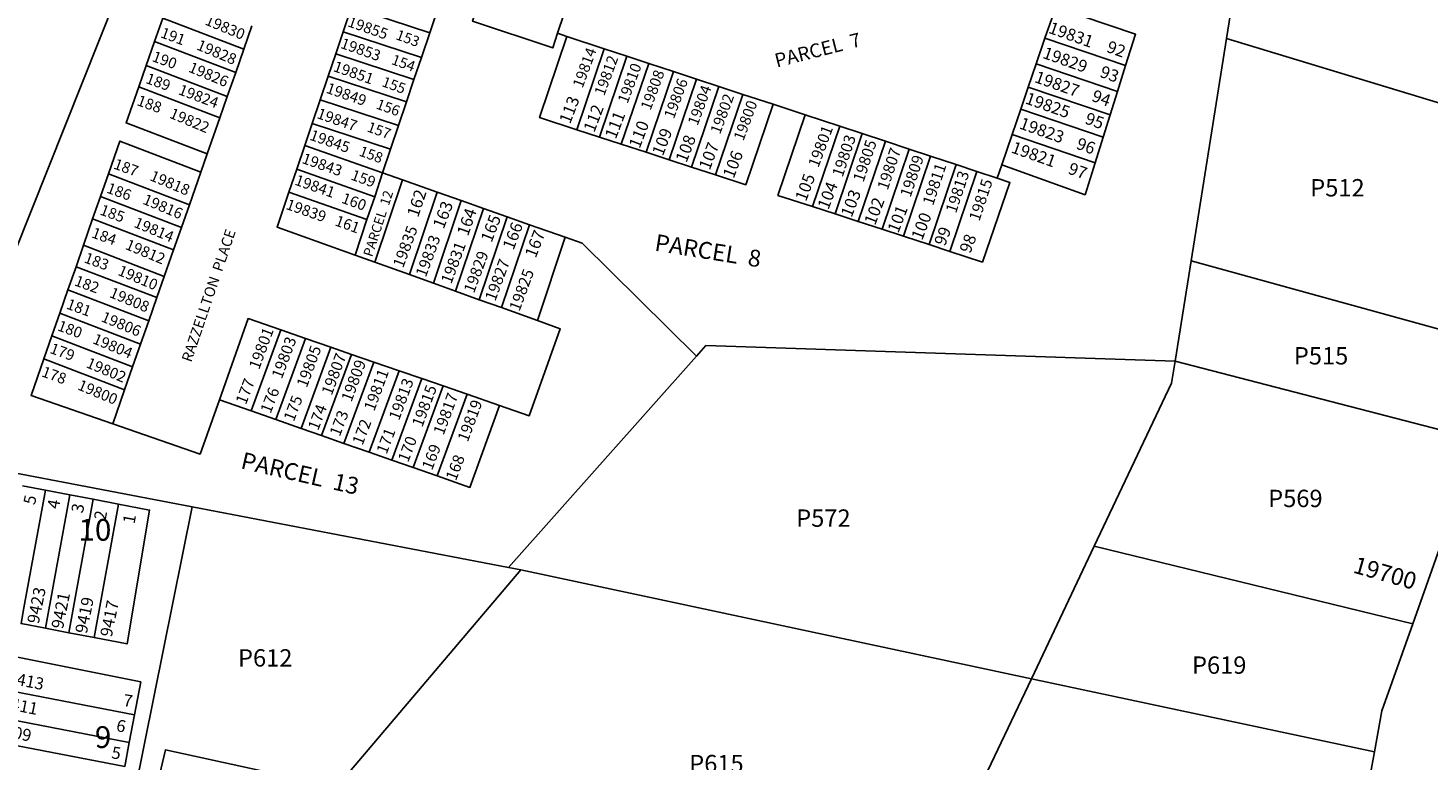
# Model space of a CAD drawing. Units: inches. Extents: x 1255696 to 1261797, y 549420 to 553562.
# Drawn here: x 1257490 to 1258635, y 550964 to 551563 of the extents above; entities that cross this region are included whole.
import ezdxf
from ezdxf.enums import TextEntityAlignment as Align

# ---------------------------------------------------------------- set-up
doc = ezdxf.new("R2010")
doc.units = ezdxf.units.IN
doc.header["$MEASUREMENT"] = 0
for name, color, linetype in [('Addresses', 5, 'Continuous'), ('Lot-Block-Parcel Text', 6, 'Continuous'), ('Parcel Boundaries', 7, 'Continuous'), ('Street Names', 7, 'Continuous'), ('Street ROW', 5, 'Continuous')]:
    doc.layers.add(name, color=color, linetype=linetype)
doc.styles.add('Arial', font='txt')

msp = doc.modelspace()

# ---------------------------------------------------------------- linework, layer by layer
at = {"layer": 'Parcel Boundaries'}
for p, q in [((1257592.8, 551666.3), (1257411.6, 551211.8)), ((1258469.8, 551554.3), (1258478.6, 551609.1)), ((1257827.3, 551586.7), (1257818.1, 551559.1)), ((1257593.1, 551552), (1257599.8, 551571.1)), ((1257666.1, 551545.7), (1257599.8, 551571.1)), ((1257747.3, 551560), (1257754.1, 551580.1)), ((1257754.1, 551580.1), (1257818.1, 551559.1)), ((1257922.7, 551558.7), (1257928, 551574.8)), ((1258321.4, 551554.8), (1258326.9, 551570.8)), ((1257672.7, 551564.7), (1257666.1, 551545.7)), ((1257747.3, 551560), (1257741.2, 551541.8)), ((1257811.3, 551539), (1257747.3, 551560)), ((1257818.1, 551559.1), (1257811.3, 551539)), ((1257593.1, 551552), (1257586.2, 551532.4)), ((1257659.4, 551526.6), (1257593.1, 551552)), ((1257930.4, 551556.2), (1257922.7, 551558.7)), ((1257960.9, 551546.1), (1257930.4, 551556.2)), ((1258314.2, 551533.6), (1258321.4, 551554.8)), ((1258387.4, 551532.3), (1258321.4, 551554.8)), ((1258469.8, 551554.3), (1258440.9, 551372.5)), ((1258758.8, 551467), (1258469.8, 551554.3)), ((1257666.1, 551545.7), (1257659.4, 551526.6)), ((1257741.2, 551541.8), (1257735, 551523.5)), ((1257805.2, 551520.8), (1257741.2, 551541.8)), ((1257805.2, 551520.8), (1257811.3, 551539)), ((1257960.9, 551546.1), (1257938.5, 551479.8)), ((1257957, 551473.7), (1257979.5, 551540)), ((1257979.5, 551540), (1257960.9, 551546.1)), ((1257997.3, 551534.1), (1257979.5, 551540)), ((1257580.2, 551515), (1257586.2, 551532.4)), ((1257586.2, 551532.4), (1257652.5, 551507)), ((1257652.5, 551507), (1257659.4, 551526.6)), ((1257997.3, 551534.1), (1257974.8, 551467.9)), ((1257995.1, 551461.3), (1258017.5, 551527.5)), ((1258017.5, 551527.5), (1257997.3, 551534.1)), ((1258036.4, 551521.2), (1258017.5, 551527.5)), ((1258314.2, 551533.6), (1258307.7, 551514.7)), ((1258380.7, 551511), (1258314.2, 551533.6)), ((1258387.4, 551532.3), (1258380.7, 551511)), ((1257646.4, 551489.6), (1257580.2, 551515)), ((1257735, 551523.5), (1257728.5, 551504.3)), ((1257735, 551523.5), (1257799.1, 551502.5)), ((1257799.1, 551502.5), (1257805.2, 551520.8)), ((1258036.4, 551521.2), (1258014, 551455.1)), ((1258054.6, 551515.2), (1258032.3, 551449.2)), ((1258054.6, 551515.2), (1258036.4, 551521.2)), ((1258074.3, 551508.7), (1258054.6, 551515.2)), ((1258301.6, 551496.6), (1258307.7, 551514.7)), ((1258307.7, 551514.7), (1258374.7, 551491.9)), ((1257652.5, 551507), (1257646.4, 551489.6)), ((1257728.5, 551504.3), (1257722, 551484.9)), ((1257792.7, 551483.3), (1257728.5, 551504.3)), ((1257792.7, 551483.3), (1257799.1, 551502.5)), ((1258052, 551442.8), (1258074.3, 551508.7)), ((1258099, 551500.6), (1258074.3, 551508.7)), ((1258374.7, 551491.9), (1258380.7, 551511)), ((1258125.2, 551491.9), (1258099, 551500.6)), ((1258125.2, 551491.9), (1258153.5, 551482.6)), ((1258294.5, 551475.9), (1258301.6, 551496.6)), ((1258301.6, 551496.6), (1258369, 551473.7)), ((1258374.7, 551491.9), (1258369, 551473.7)), ((1257646.4, 551489.6), (1257636.1, 551460)), ((1257722, 551484.9), (1257715.9, 551466.9)), ((1257722, 551484.9), (1257786.1, 551463.9)), ((1257786.1, 551463.9), (1257792.7, 551483.3)), ((1257938.5, 551479.8), (1257957, 551473.7)), ((1258153.5, 551482.6), (1258131.2, 551416.9)), ((1258153.5, 551482.6), (1258171.9, 551476.6)), ((1257974.8, 551467.9), (1257957, 551473.7)), ((1257974.8, 551467.9), (1257995.1, 551461.3)), ((1258149.7, 551410.9), (1258171.9, 551476.6)), ((1258190.9, 551470.3), (1258168.6, 551404.7)), ((1258171.9, 551476.6), (1258190.9, 551470.3)), ((1258190.9, 551470.3), (1258210.3, 551463.9)), ((1258286, 551451.1), (1258294.5, 551475.9)), ((1258362.4, 551452.7), (1258294.5, 551475.9)), ((1258369, 551473.7), (1258362.4, 551452.7)), ((1257630.9, 551445.1), (1257636.1, 551460)), ((1257715.9, 551466.9), (1257709.3, 551447.5)), ((1257779.6, 551444.4), (1257715.9, 551466.9)), ((1257779.6, 551444.4), (1257786.1, 551463.9)), ((1258014, 551455.1), (1257995.1, 551461.3)), ((1258210.3, 551463.9), (1258188.1, 551398.3)), ((1258205.6, 551392.6), (1258227.8, 551458.1)), ((1258210.3, 551463.9), (1258227.8, 551458.1)), ((1258227.8, 551458.1), (1258248.8, 551451.2)), ((1257621.5, 551418.2), (1257630.9, 551445.1)), ((1257703, 551428.7), (1257709.3, 551447.5)), ((1257709.3, 551447.5), (1257773.1, 551425)), ((1257779.6, 551444.4), (1257773.1, 551425)), ((1257795.9, 551438.7), (1257779.6, 551444.4)), ((1258014, 551455.1), (1258032.3, 551449.2)), ((1258032.3, 551449.2), (1258052, 551442.8)), ((1258248.8, 551451.2), (1258226.6, 551385.8)), ((1258265.8, 551445.6), (1258243.6, 551380.2)), ((1258248.8, 551451.2), (1258265.8, 551445.6)), ((1258282.3, 551440.2), (1258265.8, 551445.6)), ((1258286, 551451.1), (1258282.3, 551440.2)), ((1257548.8, 551425.2), (1257555.3, 551443.6)), ((1257555.3, 551443.6), (1257621.5, 551418.2)), ((1257773.3, 551371.3), (1257795.9, 551438.7)), ((1257824.3, 551428.7), (1257795.9, 551438.7)), ((1257542.4, 551406.8), (1257548.8, 551425.2)), ((1257548.8, 551425.2), (1257615, 551399.8)), ((1257766.8, 551406.2), (1257703, 551428.7)), ((1257773.1, 551425), (1257766.8, 551406.2)), ((1257824.3, 551428.7), (1257801.6, 551361.2)), ((1257843.8, 551421.8), (1257821.1, 551354.2)), ((1257843.8, 551421.8), (1257824.3, 551428.7)), ((1257862, 551415.4), (1257843.8, 551421.8)), ((1257621.5, 551418.2), (1257615, 551399.8)), ((1257839.3, 551347.7), (1257862, 551415.4)), ((1257881.4, 551408.6), (1257862, 551415.4)), ((1258149.7, 551410.9), (1258131.2, 551416.9)), ((1258168.6, 551404.7), (1258149.7, 551410.9)), ((1257534.9, 551385.2), (1257542.4, 551406.8)), ((1257542.4, 551406.8), (1257608.6, 551381.4)), ((1257615, 551399.8), (1257608.6, 551381.4)), ((1257766.8, 551406.2), (1257757.1, 551377.2)), ((1257858.6, 551340.7), (1257881.4, 551408.6)), ((1257876.9, 551334.2), (1257899.7, 551402.1)), ((1257899.7, 551402.1), (1257881.4, 551408.6)), ((1257899.7, 551402.1), (1257929, 551391.8)), ((1258188.1, 551398.3), (1258168.6, 551404.7)), ((1257929, 551391.8), (1257906.3, 551323.6)), ((1258205.6, 551392.6), (1258188.1, 551398.3)), ((1258226.6, 551385.8), (1258205.6, 551392.6)), ((1257528.8, 551367.7), (1257534.9, 551385.2)), ((1257601, 551359.8), (1257534.9, 551385.2)), ((1257608.6, 551381.4), (1257601, 551359.8)), ((1257757.1, 551377.2), (1257773.3, 551371.3)), ((1258243.6, 551380.2), (1258226.6, 551385.8)), ((1257522.2, 551348.7), (1257528.8, 551367.7)), ((1257528.8, 551367.7), (1257594.9, 551342.4)), ((1257773.3, 551371.3), (1257801.6, 551361.2)), ((1258427.8, 551290.4), (1258440.9, 551372.5)), ((1258440.9, 551372.5), (1258688.4, 551304.1)), ((1257601, 551359.8), (1257594.9, 551342.4)), ((1257801.6, 551361.2), (1257821.1, 551354.2)), ((1257821.1, 551354.2), (1257839.3, 551347.7)), ((1257515.5, 551329.7), (1257522.2, 551348.7)), ((1257588.3, 551323.4), (1257522.2, 551348.7)), ((1257594.9, 551342.4), (1257588.3, 551323.4)), ((1257839.3, 551347.7), (1257858.6, 551340.7)), ((1257858.6, 551340.7), (1257876.9, 551334.2)), ((1257906.3, 551323.6), (1257876.9, 551334.2)), ((1257509, 551311.1), (1257515.5, 551329.7)), ((1257515.5, 551329.7), (1257581.6, 551304.4)), ((1257588.3, 551323.4), (1257581.6, 551304.4)), ((1257502.5, 551292.3), (1257509, 551311.1)), ((1257509, 551311.1), (1257575.1, 551285.7)), ((1257672, 551249.7), (1257696.3, 551316)), ((1257716.5, 551309), (1257692.2, 551242.6)), ((1257696.3, 551316), (1257716.5, 551309)), ((1257737.3, 551301.8), (1257716.5, 551309)), ((1257581.6, 551304.4), (1257575.1, 551285.7)), ((1257712.9, 551235.4), (1257737.3, 551301.8)), ((1257754.1, 551296), (1257729.7, 551229.5)), ((1257737.3, 551301.8), (1257754.1, 551296)), ((1257772.4, 551289.7), (1257754.1, 551296)), ((1257568.5, 551267), (1257502.5, 551292.3)), ((1257575.1, 551285.7), (1257568.5, 551267)), ((1257748, 551223.1), (1257772.4, 551289.7)), ((1257772.4, 551289.7), (1257793.1, 551282.5)), ((1257882.7, 551121.6), (1258036.3, 551294.6)), ((1258660.8, 551230), (1258427.8, 551290.4)), ((1257793.1, 551282.5), (1257768.7, 551215.9)), ((1257811.6, 551276.1), (1257787.2, 551209.5)), ((1257793.1, 551282.5), (1257811.6, 551276.1)), ((1257829.1, 551270.1), (1257811.6, 551276.1)), ((1257558.8, 551239.1), (1257568.5, 551267)), ((1257804.6, 551203.4), (1257829.1, 551270.1)), ((1257848.8, 551263.3), (1257824.3, 551196.5)), ((1257829.1, 551270.1), (1257848.8, 551263.3)), ((1257848.8, 551263.3), (1257875.2, 551254.1)), ((1257672, 551249.7), (1257646.1, 551258.7)), ((1257692.2, 551242.6), (1257672, 551249.7)), ((1257692.2, 551242.6), (1257712.9, 551235.4)), ((1257729.7, 551229.5), (1257712.9, 551235.4)), ((1257729.7, 551229.5), (1257748, 551223.1)), ((1257768.7, 551215.9), (1257748, 551223.1)), ((1257787.2, 551209.5), (1257768.7, 551215.9)), ((1257411.6, 551211.8), (1257623.9, 551171.1)), ((1257787.2, 551209.5), (1257804.6, 551203.4)), ((1257824.3, 551196.5), (1257804.6, 551203.4)), ((1257503.7, 551184.9), (1257485, 551188.5)), ((1257503.7, 551184.9), (1257486.1, 551088.5)), ((1257523.8, 551181.1), (1257503.7, 551184.9)), ((1257503.9, 551071.8), (1257523.8, 551181.1)), ((1257542.8, 551177.4), (1257523.8, 551181.1)), ((1257542.8, 551177.4), (1257522.9, 551068.2)), ((1257563.4, 551173.5), (1257542.8, 551177.4)), ((1257543.5, 551064.3), (1257563.4, 551173.5)), ((1257623.9, 551171.1), (1257551.5, 550812.5)), ((1257623.9, 551171.1), (1257882.7, 551121.6)), ((1258361.7, 551139.1), (1258310.3, 551030.6)), ((1258622.3, 551075.4), (1258361.7, 551139.1)), ((1257741.9, 550941.7), (1257892.6, 551119.7)), ((1257892.6, 551119.7), (1257882.7, 551121.6)), ((1257892.6, 551119.7), (1258310.3, 551030.6)), ((1257503.9, 551071.8), (1257522.9, 551068.2)), ((1257522.9, 551068.2), (1257543.5, 551064.3)), ((1257576.7, 551001.1), (1257468.2, 551021.9)), ((1258246.8, 550896.6), (1258310.3, 551030.6)), ((1258310.3, 551030.6), (1258590.9, 550970.8)), ((1257463.4, 550999.4), (1257572.3, 550978.4)), ((1257572.3, 550978.4), (1257576.7, 551001.1)), ((1257459.1, 550979.8), (1257568.6, 550958.7)), ((1257568.6, 550958.7), (1257572.3, 550978.4))]:
    msp.add_line(p, q, dxfattribs=at)
for points in [[(1257922.7, 551558.7), (1257918.8, 551546.7), (1257853.2, 551568.6), (1257862.4, 551597.6)], [(1258326.9, 551570.8), (1258330, 551580), (1258395.5, 551557.9), (1258387.4, 551532.3)], [(1257938.5, 551479.8), (1257908, 551489.7), (1257930.4, 551556.2)], [(1257636.1, 551460), (1257569.8, 551485.4), (1257580.2, 551515)], [(1258099, 551500.6), (1258076.6, 551434.7), (1258052, 551442.8)], [(1258131.2, 551416.9), (1258102.9, 551426.1), (1258125.2, 551491.9)], [(1257630.9, 551445.1), (1257564.6, 551470.5), (1257555.3, 551443.6)], [(1258362.4, 551452.7), (1258354.2, 551426.6), (1258286, 551451.1)], [(1258243.6, 551380.2), (1258270.3, 551371.5), (1258292.8, 551436.7), (1258282.3, 551440.2)], [(1257703, 551428.7), (1257693.3, 551400.1), (1257757.1, 551377.2)], [(1258036.3, 551294.6), (1257942.9, 551386.9), (1257929, 551391.8)], [(1257646.1, 551258.7), (1257669.6, 551325.2), (1257696.3, 551316)], [(1257906.3, 551323.6), (1257924.9, 551317), (1257899.6, 551245.7), (1257875.2, 551254.1)], [(1258036.3, 551294.6), (1258044, 551303.2), (1258427.8, 551290.4)], [(1257502.5, 551292.3), (1257492, 551262.2), (1257558.8, 551239.1)], [(1258361.7, 551139.1), (1258425, 551272.5), (1258427.8, 551290.4)], [(1257646.1, 551258.7), (1257630.3, 551214.4), (1257558.8, 551239.1)], [(1257875.2, 551254.1), (1257851, 551187.1), (1257824.3, 551196.5)], [(1257543.5, 551064.3), (1257570.6, 551059.1), (1257589, 551168.6), (1257563.4, 551173.5)], [(1257486.1, 551088.5), (1257483.8, 551075.7), (1257503.9, 551071.8)], [(1257576.7, 551001.1), (1257581.8, 551028), (1257474.2, 551049.6), (1257468.2, 551021.9)], [(1257563, 550807.5), (1257601.9, 550972.3), (1257741.9, 550941.7)]]:
    msp.add_lwpolyline(points, dxfattribs=at)
at = {"layer": 'Street ROW'}
for points in [[(1258660.8, 551230), (1258675.5, 551225.7), (1258622.3, 551075.4)], [(1258622.3, 551075.4), (1258597.1, 551004.2), (1258590.9, 550970.8)], [(1258590.9, 550970.8), (1258584.1, 550933.6), (1258582.7, 550819.5)]]:
    msp.add_lwpolyline(points, dxfattribs=at)

# ---------------------------------------------------------------- texts
at = {"layer": 'Addresses', "color": 18, "true_color": 0x000000, "style": 'Arial'}
for s, height, rotation, p in [('19830', 8.88, -22.7504, (1257633.6, 551566.1)), ('19855', 8.88, -19.3655, (1257750.3, 551564.6)), ('19831', 9.86, -19.5493, (1258323.6, 551559.2)), ('19828', 8.88, -22.7504, (1257626.7, 551545.7)), ('19853', 8.88, -19.3655, (1257744.4, 551546.9)), ('19814', 8.88, 69.6208, (1257943.1, 551513.3)), ('19812', 8.88, 69.6208, (1257960.8, 551506.9)), ('19829', 9.86, -19.5493, (1258318.8, 551538.7)), ('19826', 8.88, -22.7504, (1257620.1, 551527.5)), ('19851', 8.88, -19.3655, (1257738.6, 551527.9)), ('19810', 8.88, 69.6208, (1257979.9, 551500.6)), ('19808', 8.88, 69.6208, (1257998.7, 551495.1)), ('19827', 9.86, -19.5493, (1258312.2, 551518.9)), ('19824', 8.88, -20.6463, (1257611.8, 551509)), ('19849', 8.88, -19.3655, (1257732.7, 551510.2)), ('19806', 8.88, 69.6208, (1258017.8, 551488.1)), ('19804', 8.88, 69.6208, (1258037.2, 551482.6)), ('19802', 8.88, 69.6208, (1258055.6, 551475.6)), ('19800', 8.88, 69.6208, (1258074.7, 551470.1)), ('19825', 9.86, -19.5493, (1258304.5, 551501.5)), ('19822', 8.88, -22.7504, (1257604.5, 551489.8)), ('19847', 8.88, -19.3655, (1257725.1, 551489.5)), ('19845', 8.88, -19.3655, (1257719.2, 551471.8)), ('19801', 9.27, 69.6208, (1258136, 551448.2)), ('19823', 9.86, -19.5493, (1258299.7, 551481)), ('19803', 9.27, 71.5589, (1258155.8, 551440.4)), ('19805', 9.27, 71.5589, (1258172.9, 551436.3)), ('19821', 9.86, -19.5493, (1258293.1, 551461.3)), ('19843', 8.88, -19.3655, (1257712.9, 551452.7)), ('19807', 9.27, 71.5589, (1258192.7, 551429.7)), ('19809', 9.27, 71.5589, (1258211.4, 551423.8)), ('19818', 8.88, -22.7504, (1257588.5, 551438.7)), ('19811', 9.27, 71.5589, (1258229.8, 551417.2)), ('19813', 9.27, 71.5589, (1258248.6, 551410.9)), ('19841', 8.88, -19.3655, (1257707, 551435)), ('19815', 9.27, 71.5589, (1258267.7, 551404.3)), ('19816', 8.88, -22.7504, (1257582.7, 551419.4)), ('19839', 8.88, -19.3655, (1257699.8, 551415.1)), ('19814', 8.88, -22.7504, (1257575.4, 551400.5)), ('19835', 9.27, 69.6208, (1257796.3, 551366.1)), ('19812', 8.88, -22.7504, (1257568.4, 551382.4)), ('19833', 9.27, 69.6208, (1257814.9, 551358.5)), ('19831', 9.27, 69.6208, (1257835.7, 551353)), ('19829', 9.27, 69.6208, (1257854.3, 551345.4)), ('19810', 8.88, -22.7504, (1257562.3, 551361.2)), ('19827', 9.27, 69.6208, (1257871.7, 551338.9)), ('19825', 9.27, 69.6208, (1257891.5, 551330.7)), ('19808', 8.88, -22.7504, (1257555.4, 551343.1)), ('19806', 8.88, -22.7504, (1257548.6, 551323.3)), ('19804', 8.88, -22.7504, (1257541.7, 551305.3)), ('19801', 9.27, 69.6208, (1257678.5, 551282.9)), ('19803', 9.27, 69.6208, (1257697.1, 551275.3)), ('19805', 9.27, 69.6208, (1257717.5, 551268.1)), ('19807', 9.27, 69.6208, (1257737.9, 551261.8)), ('19802', 8.88, -22.7504, (1257536.4, 551285.6)), ('19809', 9.27, 69.6208, (1257754.1, 551256.5)), ('19800', 8.88, -22.7504, (1257529.4, 551267.5)), ('19811', 9.27, 69.6208, (1257772.7, 551248.9)), ('19813', 9.27, 69.6208, (1257793, 551241.3)), ('19815', 9.27, 69.6208, (1257812, 551235.8)), ('19817', 9.27, 69.6208, (1257829.4, 551229.3)), ('19819', 9.27, 69.6208, (1257849.2, 551223.7)), ('9423', 9.86, 78.6688, (1257498.3, 551075)), ('9421', 9.86, 78.6688, (1257518.1, 551070.8)), ('9419', 9.86, 78.6688, (1257537.6, 551067)), ('9417', 9.86, 78.6688, (1257558, 551064.2)), ('9413', 9.86, -11.2019, (1257472.2, 551027)), ('9411', 9.86, -11.2019, (1257467.2, 551006.7)), ('9409', 9.86, -11.2019, (1257461.9, 550984.8))]:
    msp.add_text(s, height=height, rotation=rotation, dxfattribs=at).set_placement(p)
msp.add_text('19700', height=13.81, rotation=-15.9101, dxfattribs=at).set_placement((1258597.8, 551110.4), align=Align.CENTER)
at = {"layer": 'Lot-Block-Parcel Text', "color": 14, "true_color": 0xa80000, "style": 'Arial'}
for s, height, rotation, p in [('191', 8.88, -19.9997, (1257597.2, 551555.6)), ('153', 8.52, -20.0005, (1257789.7, 551554)), ('PARCEL  7', 11.36, 14.3236, (1258102, 551530.6)), ('92', 9.86, -19.9997, (1258371.1, 551543.7)), ('190', 8.88, -19.9997, (1257590.3, 551536.1)), ('154', 8.52, -20.0005, (1257786.1, 551533.7)), ('189', 8.88, -20.0002, (1257585.1, 551518.2)), ('93', 9.86, -19.9997, (1258365.6, 551523.3)), ('155', 8.52, -20.0002, (1257778.3, 551515.6)), ('188', 8.88, -20.0002, (1257577.9, 551500.1)), ('156', 8.52, -19.9997, (1257773.6, 551497.3)), ('113', 9.86, 68.9994, (1257932.9, 551483.9)), ('94', 9.86, -20.0009, (1258358.9, 551503.6)), ('112', 9.86, 68.9998, (1257952.7, 551477)), ('111', 9.86, 69.0005, (1257970.3, 551471.5)), ('95', 9.86, -19.9997, (1258353.4, 551485.1)), ('157', 8.52, -19.9997, (1257766.2, 551478.6)), ('110', 9.86, 69.0002, (1257989.8, 551463.8)), ('109', 9.86, 69.0005, (1258008.8, 551457.7)), ('108', 9.86, 68.9994, (1258028.1, 551452.2)), ('107', 9.86, 69.0002, (1258047.1, 551446.1)), ('96', 9.86, -19.9997, (1258346.3, 551464.5)), ('158', 8.52, -19.9997, (1257759.7, 551458.8)), ('106', 9.86, 69.0005, (1258066.7, 551439.3)), ('187', 8.88, -20.0005, (1257558.8, 551448.2)), ('159', 8.88, -19.9997, (1257752.9, 551439.2)), ('97', 9.86, -20.0009, (1258339.6, 551444.1)), ('186', 8.88, -20.0005, (1257553.1, 551428.5)), ('105', 9.86, 69.471, (1258125.9, 551420.5)), ('104', 9.86, 68.9994, (1258144.2, 551413.8)), ('160', 8.88, -20.0002, (1257745.3, 551420.2)), ('PARCEL  12', 7.89, 71.9826, (1257771, 551375.2)), ('162', 9.86, 71.5287, (1257808.6, 551407.5)), ('103', 9.86, 68.9998, (1258163.2, 551407.4)), ('102', 9.86, 69.0005, (1258182.4, 551401)), ('185', 8.88, -20.0005, (1257547.6, 551410.6)), ('163', 9.86, 69.0002, (1257829.5, 551398)), ('164', 9.86, 70.7079, (1257849.4, 551392.2)), ('165', 9.86, 68.9998, (1257868.7, 551386.9)), ('101', 9.86, 69.0005, (1258201.4, 551394.6)), ('100', 9.86, 69.0002, (1258220.9, 551388.7)), ('184', 8.88, -20.0005, (1257540.8, 551391.9)), ('161', 8.88, -19.9997, (1257739.9, 551401.7)), ('166', 9.86, 69.0005, (1257886.6, 551380.7)), ('99', 9.86, 69.0003, (1258239.6, 551384)), ('167', 9.86, 69.0005, (1257904.8, 551374.2)), ('PARCEL  8', 13.81, -9.076, (1258001.5, 551380.9)), ('98', 9.86, 68.9998, (1258260.3, 551378)), ('183', 8.88, -19.9997, (1257534.7, 551371.4)), ('182', 8.88, -19.9994, (1257526.8, 551352.6)), ('181', 8.88, -20.0002, (1257520.2, 551333.6)), ('180', 8.88, -20.0002, (1257512.9, 551315.8)), ('179', 8.88, -19.9994, (1257506.7, 551297.3)), ('178', 8.88, -20.0002, (1257499.9, 551278.2)), ('177', 9.27, 68.9998, (1257667.7, 551254.2)), ('176', 9.27, 69.0005, (1257687.9, 551247)), ('175', 9.27, 68.9994, (1257706.9, 551240.4)), ('174', 9.27, 68.9994, (1257726.8, 551233.1)), ('173', 9.27, 69.0002, (1257744.5, 551228.2)), ('172', 9.27, 68.9994, (1257763.1, 551221)), ('171', 9.27, 68.9998, (1257782.8, 551213.7)), ('170', 9.27, 68.9994, (1257800.4, 551207)), ('PARCEL  13', 13.81, -12.8878, (1257662.8, 551202.8)), ('169', 9.27, 68.9998, (1257820, 551200.6)), ('168', 9.27, 68.9994, (1257839.5, 551191.9)), ('5', 9.86, 78.3393, (1257495.2, 551172.3)), ('4', 9.86, 79.5243, (1257514.7, 551168.9)), ('3', 9.86, 78.2263, (1257534.3, 551165.5)), ('2', 9.86, 79.3611, (1257553, 551159.8)), ('1', 9.86, 79.6043, (1257576.6, 551156.8)), ('7', 9.86, -8.5812, (1257566.9, 551008.3)), ('6', 9.86, -11.069, (1257561.1, 550987.8)), ('5', 9.86, -8.6907, (1257557.3, 550965.5))]:
    msp.add_text(s, height=height, rotation=rotation, dxfattribs=at).set_placement(p)
for s, height, p in [('P512', 14.2, (1258538.4, 551425.2)), ('P515', 14.2, (1258525, 551287.7)), ('P569', 14.2, (1258504, 551171)), ('10', 17.75, (1257530.8, 551143.5)), ('P572', 14.2, (1258117.9, 551154.9)), ('P612', 14.2, (1257661.3, 551040.5)), ('P619', 14.2, (1258441.7, 551034.6)), ('9', 17.8, (1257544.2, 550973.9)), ('P615', 14.2, (1258030.4, 550954))]:
    msp.add_text(s, height=height, dxfattribs=at).set_placement(p)
at = {"layer": 'Street Names', "color": 18, "true_color": 0x000000, "style": 'Arial'}
msp.add_text('RAZZELLTON  PLACE', height=8.628, rotation=71.2625, dxfattribs=at).set_placement((1257623.1, 551289))

doc.saveas('drawing.dxf')
